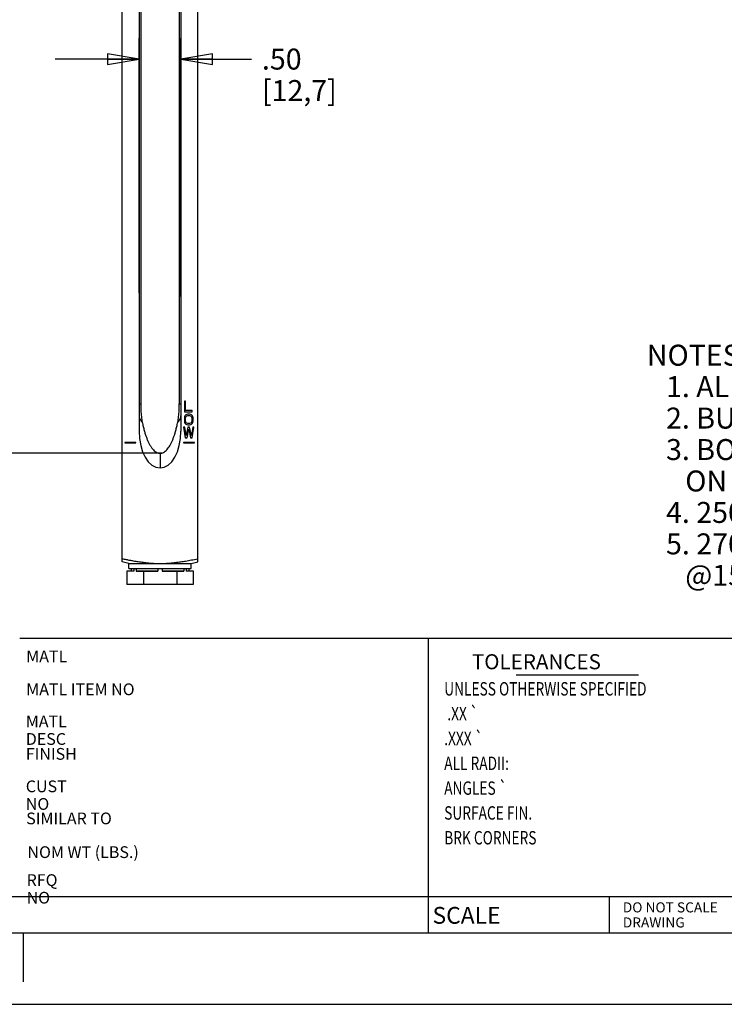
# Model space of a CAD drawing. Units: inches. Extents: x 0 to 17, y 0 to 11.
# Drawn here: x 8.5 to 12.7, y 0 to 5.9 of the extents above; entities that cross this region are included whole.
import ezdxf

# ---------------------------------------------------------------- set-up
doc = ezdxf.new("R2010")
doc.units = ezdxf.units.IN
doc.header["$LTSCALE"] = 0.935
doc.header["$MEASUREMENT"] = 0
doc.layers.get('0').update_dxf_attribs({"linetype": 'CONTINUOUS'})
for name, color, linetype in [('3_ALL_AXES', 7, 'CONTINUOUS'), ('5_ALL_CURVES', 7, 'CONTINUOUS'), ('5_ALL_FEATURES', 7, 'CONTINUOUS')]:
    doc.layers.add(name, color=color, linetype=linetype)
doc.styles.get("Standard").update_dxf_attribs({"font": 'txt', "width": 0.8})
doc.dimstyles.new('DIMSTYLE_2', dxfattribs={"dimtxt": 0.125, "dimasz": 0.1875, "dimexe": 0.18, "dimexo": 0.0625, "dimgap": 0.09, "dimtad": 0, "dimtih": 1, "dimtoh": 1, "dimlfac": 2, "dimzin": 4, "dimdsep": 46, "dimtxsty": 'STANDARD', "dimblk": 'CLOSED', "dimblk1": 'CLOSED', "dimblk2": 'CLOSED', "dimcen": 0.09, "dimadec": 0, "dimazin": 0, "dimtfac": 1, "dimtofl": 0, "dimtmove": 0, "dimatfit": 3, "dimldrblk": 'CLOSED', "dimfxl": 1, "dimtolj": 1, "dimtzin": 4, "dimarcsym": 0})

# ---------------------------------------------------------------- blocks, each defined once
blk = doc.blocks.new('_CLOSED')
at = {"color": 0, "linetype": 'BYBLOCK'}
for p, q in [((0, 0), (-1, 0.167)), ((-1, 0.167), (-1, -0.167)), ((-1, -0.167), (0, 0)), ((-1, 0), (0, 0))]:
    blk.add_line(p, q, dxfattribs=at)
blk = doc.blocks.new('*D4')
at = {"color": 2, "linetype": 'CONTINUOUS'}
for p, q in [((9.3263, 8.5358), (8.2705, 8.5358)), ((8.3955, 8.5358), (8.3955, 6.8804)), ((8.3955, 3.2858), (8.3955, 6.4429)), ((9.3286, 3.2858), (8.2705, 3.2858))]:
    blk.add_line(p, q, dxfattribs=at)
at = {"color": 2, "linetype": 'CONTINUOUS', "xscale": 0.1875, "yscale": 0.1875, "zscale": 0.1875}
for p, rotation in [((8.3955, 8.5358), 90), ((8.3955, 3.2858), 270)]:
    blk.add_blockref('_CLOSED', p, dxfattribs=dict(at, rotation=rotation))
at = {"color": 2, "linetype": 'CONTINUOUS', "insert": (8.2955, 6.8179), "char_height": 0.125, "width": 0.7, "attachment_point": 2, "line_spacing_factor": 0.9}
blk.add_mtext('10.50\\P[266,7]', dxfattribs=at)
blk = doc.blocks.new('*D7')
at = {"color": 2, "linetype": 'CONTINUOUS'}
for p, q in [((9.1923, 4.2419), (9.1923, 5.7616)), ((9.4423, 4.2214), (9.4423, 5.7616)), ((9.1923, 5.6366), (8.6923, 5.6366)), ((9.4423, 5.6366), (9.8623, 5.6366))]:
    blk.add_line(p, q, dxfattribs=at)
at = {"color": 2, "linetype": 'CONTINUOUS', "xscale": 0.1875, "yscale": 0.1875, "zscale": 0.1875}
blk.add_blockref('_CLOSED', (9.1923, 5.6366), dxfattribs=at)
at = {"color": 2, "linetype": 'CONTINUOUS', "xscale": 0.1875, "yscale": 0.1875, "zscale": 0.1875, "rotation": 180}
blk.add_blockref('_CLOSED', (9.4423, 5.6366), dxfattribs=at)
at = {"color": 2, "linetype": 'CONTINUOUS', "insert": (9.9248, 5.6991), "char_height": 0.125, "width": 0.6, "attachment_point": 1, "line_spacing_factor": 0.9}
blk.add_mtext('.50\\P[12,7]', dxfattribs=at)

msp = doc.modelspace()

# ---------------------------------------------------------------- linework, layer by layer
at = {"color": 7, "linetype": 'CONTINUOUS'}
for p, q in [((9.4702, 3.5958), (9.4623, 3.5958)), ((9.4623, 3.5958), (9.4623, 3.5333)), ((9.4702, 3.5413), (9.4702, 3.5958)), ((9.4623, 3.5333), (9.5092, 3.5333)), ((9.5092, 3.5413), (9.4702, 3.5413)), ((9.5092, 3.5333), (9.5092, 3.5413)), ((9.4636, 3.5037), (9.4623, 3.497)), ((9.4623, 3.497), (9.4623, 3.4771)), ((9.4623, 3.4771), (9.4636, 3.4704)), ((9.4662, 3.509), (9.4636, 3.5037)), ((9.4636, 3.4704), (9.4662, 3.4651)), ((9.4715, 3.5143), (9.4662, 3.509)), ((9.4662, 3.4651), (9.4715, 3.4598)), ((9.4702, 3.497), (9.4715, 3.5023)), ((9.4702, 3.4771), (9.4702, 3.497)), ((9.4715, 3.4718), (9.4702, 3.4771)), ((9.4767, 3.517), (9.4715, 3.5143)), ((9.4715, 3.5023), (9.4741, 3.5063)), ((9.4741, 3.4678), (9.4715, 3.4718)), ((9.4741, 3.5063), (9.478, 3.509)), ((9.478, 3.4651), (9.4741, 3.4678)), ((9.4832, 3.5183), (9.4767, 3.517)), ((9.478, 3.509), (9.4832, 3.5103)), ((9.4832, 3.4638), (9.478, 3.4651)), ((9.4936, 3.5183), (9.4832, 3.5183)), ((9.4832, 3.5103), (9.4936, 3.5103)), ((9.5001, 3.517), (9.4936, 3.5183)), ((9.4936, 3.5103), (9.4988, 3.509)), ((9.4988, 3.4651), (9.4936, 3.4638)), ((9.4988, 3.509), (9.5027, 3.5063)), ((9.5027, 3.4678), (9.4988, 3.4651)), ((9.5053, 3.5143), (9.5001, 3.517)), ((9.5027, 3.5063), (9.5053, 3.5023)), ((9.5053, 3.4718), (9.5027, 3.4678)), ((9.5105, 3.509), (9.5053, 3.5143)), ((9.5053, 3.5023), (9.5066, 3.497)), ((9.5066, 3.4771), (9.5053, 3.4718)), ((9.5053, 3.4598), (9.5105, 3.4651)), ((9.5066, 3.497), (9.5066, 3.4771)), ((9.5131, 3.5037), (9.5105, 3.509)), ((9.5105, 3.4651), (9.5131, 3.4704)), ((9.5144, 3.497), (9.5131, 3.5037)), ((9.5131, 3.4704), (9.5144, 3.4771)), ((9.5144, 3.4771), (9.5144, 3.497)), ((9.4652, 3.4408), (9.4573, 3.4408)), ((9.4573, 3.4408), (9.4678, 3.3783)), ((9.473, 3.3929), (9.4652, 3.4408)), ((9.4715, 3.4598), (9.4767, 3.4571)), ((9.4834, 3.4408), (9.473, 3.3929)), ((9.4767, 3.4571), (9.4832, 3.4558)), ((9.4782, 3.3783), (9.4886, 3.4288)), ((9.4936, 3.4638), (9.4832, 3.4638)), ((9.4832, 3.4558), (9.4936, 3.4558)), ((9.4938, 3.4408), (9.4834, 3.4408)), ((9.4886, 3.4288), (9.499, 3.3783)), ((9.4936, 3.4558), (9.5001, 3.4571)), ((9.5042, 3.3929), (9.4938, 3.4408)), ((9.5001, 3.4571), (9.5053, 3.4598)), ((9.512, 3.4408), (9.5042, 3.3929)), ((9.5094, 3.3783), (9.5198, 3.4408)), ((9.5198, 3.4408), (9.512, 3.4408)), ((9.173, 3.3507), (9.1073, 3.3507)), ((9.1073, 3.3507), (9.1073, 3.3483)), ((9.1073, 3.3483), (9.173, 3.3483)), ((9.173, 3.3483), (9.173, 3.3507)), ((9.523, 3.3507), (9.4573, 3.3507)), ((9.4573, 3.3507), (9.4573, 3.3483)), ((9.4573, 3.3483), (9.523, 3.3483)), ((9.4678, 3.3783), (9.4782, 3.3783)), ((9.499, 3.3783), (9.5094, 3.3783)), ((9.523, 3.3483), (9.523, 3.3507)), ((16.3854, 2.1807), (8.4813, 2.1807)), ((10.9177, 0.425), (10.9177, 2.1807)), ((5.9724, 0.6438), (16.3854, 0.6438)), ((11.9946, 0.6438), (11.9946, 0.425)), ((16.385, 0.425), (0.71, 0.425)), ((8.5014, 0.425), (8.5014, 0.1335)), ((0, 0), (17, 0))]:
    msp.add_line(p, q, dxfattribs=at)
at = {"color": 2, "linetype": 'CONTINUOUS'}
msp.add_line((12.1698, 1.9622), (11.4413, 1.9622), dxfattribs=at)
at = {"layer": '3_ALL_AXES', "color": 7, "linetype": 'CONTINUOUS'}
for p, q in [((9.1448, 2.5983), (9.1448, 2.5833)), ((9.1618, 2.5983), (9.1618, 2.5833)), ((9.1749, 2.5983), (9.1749, 2.5833)), ((9.3042, 2.5983), (9.3042, 2.5833)), ((9.3305, 2.5983), (9.3305, 2.5833)), ((9.4597, 2.5983), (9.4597, 2.5833)), ((9.4729, 2.5983), (9.4729, 2.5833)), ((9.4898, 2.5983), (9.4898, 2.5833)), ((9.1187, 2.5828), (9.1187, 2.5033)), ((9.1618, 2.5833), (9.1448, 2.5833)), ((9.1749, 2.5833), (9.3042, 2.5833)), ((9.218, 2.5828), (9.218, 2.5033)), ((9.3305, 2.5833), (9.4597, 2.5833)), ((9.4166, 2.5828), (9.4166, 2.5033)), ((9.4898, 2.5833), (9.4729, 2.5833)), ((9.5159, 2.5828), (9.5159, 2.5033))]:
    msp.add_line(p, q, dxfattribs=at)
for centre, radius, start, end in [((9.1751, -0.6127), 3.196, 90.54337, 91.01148), ((9.1689, -0.0114), 2.5947, 90.15582, 90.53077), ((9.1658, -0.3071), 2.8904, 88.96466, 89.81887), ((9.3225, -8.9768), 11.5601, 90.09055, 90.51769), ((9.3122, -8.9767), 11.56, 89.48231, 89.90945), ((9.4689, -0.3071), 2.8904, 90.18113, 91.03533), ((9.4658, -0.0114), 2.5947, 89.46923, 89.84419), ((9.4614, -0.4767), 3.0601, 88.97817, 89.46709)]:
    msp.add_arc(centre, radius, start, end, dxfattribs=at)
at = {"layer": '5_ALL_CURVES', "color": 40, "linetype": 'CONTINUOUS'}
msp.add_line((9.3173, 3.2859), (9.3173, 3.1983), dxfattribs=at)
at = {"layer": '5_ALL_FEATURES', "color": 7, "linetype": 'CONTINUOUS'}
for p, q in [((9.0923, 2.639), (9.0923, 9.1826)), ((9.5423, 2.639), (9.5423, 9.1826)), ((9.1923, 8.4035), (9.1923, 3.4181)), ((9.4423, 8.4035), (9.4423, 3.4181)), ((9.2023, 8.2416), (9.2023, 3.58)), ((9.4324, 8.2416), (9.4324, 3.58)), ((9.1923, 3.58), (9.2023, 3.58)), ((9.4324, 3.58), (9.4423, 3.58)), ((9.1323, 2.6283), (9.0918, 2.6392)), ((9.1323, 2.6283), (9.5023, 2.6283)), ((9.1323, 2.5983), (9.1323, 2.6283)), ((9.1323, 2.5983), (9.5023, 2.5983)), ((9.5023, 2.6283), (9.5429, 2.6392)), ((9.5023, 2.5983), (9.5023, 2.6283)), ((9.5159, 2.5033), (9.1187, 2.5033))]:
    msp.add_line(p, q, dxfattribs=at)
msp.add_ellipse((9.3173, 3.4181), major_axis=(0, -0.2198), ratio=0.568721, start_param=-1.570796, end_param=1.570796, dxfattribs=at)
for points, knots in [([(9.2023, 3.58), (9.2023, 3.567), (9.2029, 3.5418), (9.2057, 3.5055), (9.2092, 3.4822), (9.2114, 3.4712)], [0, 0, 0, 0, 0.356997, 0.69106, 1, 1, 1, 1]), ([(9.4233, 3.4712), (9.4255, 3.4822), (9.4289, 3.5055), (9.4318, 3.5418), (9.4324, 3.567), (9.4324, 3.58)], [0, 0, 0, 0, 0.30894, 0.643003, 1, 1, 1, 1]), ([(9.1923, 3.5089), (9.1923, 3.5045), (9.1939, 3.4952), (9.2007, 3.4822), (9.2075, 3.4747), (9.2114, 3.4712)], [0, 0, 0, 0, 0.307735, 0.636162, 1, 1, 1, 1]), ([(9.2114, 3.4712), (9.2132, 3.4624), (9.2168, 3.4458), (9.2228, 3.4223), (9.2291, 3.401), (9.2358, 3.3814), (9.243, 3.3632), (9.2508, 3.3462), (9.2592, 3.3309), (9.2681, 3.3175), (9.2774, 3.3062), (9.2871, 3.2972), (9.2971, 3.2906), (9.3075, 3.2865), (9.3183, 3.2853), (9.329, 3.2871), (9.3391, 3.2914), (9.3487, 3.2981), (9.3581, 3.3071), (9.367, 3.3182), (9.3756, 3.3312), (9.3837, 3.346), (9.3914, 3.3626), (9.3986, 3.3807), (9.4054, 3.4003), (9.4118, 3.4218), (9.4178, 3.4456), (9.4215, 3.4624), (9.4233, 3.4712)], [0, 0, 0, 0, 0.059484, 0.112985, 0.161709, 0.207148, 0.250655, 0.292246, 0.33112, 0.366911, 0.399306, 0.428299, 0.45426, 0.478415, 0.502318, 0.525779, 0.549365, 0.574964, 0.603579, 0.635126, 0.669601, 0.707105, 0.747674, 0.790891, 0.836645, 0.885962, 0.94005, 1, 1, 1, 1]), ([(9.4233, 3.4712), (9.4272, 3.4747), (9.434, 3.4822), (9.4408, 3.4952), (9.4423, 3.5045), (9.4423, 3.5089)], [0, 0, 0, 0, 0.363838, 0.692265, 1, 1, 1, 1]), ([(9.0923, 2.6572), (9.1, 2.6556), (9.1147, 2.6527), (9.1361, 2.6486), (9.1499, 2.6461), (9.1566, 2.6449)], [0, 0, 0, 0, 0.356239, 0.688865, 1, 1, 1, 1]), ([(9.1566, 2.6449), (9.167, 2.6431), (9.1871, 2.6398), (9.2164, 2.6357), (9.2446, 2.6325), (9.2723, 2.6302), (9.3001, 2.629), (9.3279, 2.6289), (9.3557, 2.6298), (9.3834, 2.6319), (9.4114, 2.6348), (9.4404, 2.6387), (9.4714, 2.6436), (9.5056, 2.6498), (9.5296, 2.6546), (9.5423, 2.6572)], [0, 0, 0, 0, 0.081435, 0.156627, 0.228753, 0.299999, 0.371443, 0.443146, 0.514646, 0.58582, 0.657502, 0.731634, 0.811232, 0.899814, 1, 1, 1, 1])]:
    msp.add_open_spline(points, degree=3, knots=knots, dxfattribs=at)

# ---------------------------------------------------------------- texts
at = {"color": 2, "linetype": 'CONTINUOUS', "attachment_point": 1}
for s, insert, char_height, width, line_spacing_factor in [('NOTES:\\P   1. ALUMINUM CONSTRUCTION\\P   2. BUNA N SEALS\\P   3. BOROSILICATE GLASS WITH REDLINE\\P      ON WHITE BACKGROUND\\P   4. 250\\Fgdt;{\\Fgdt;~}\\Ftxt;F (121.1\\Fgdt;{\\Fgdt;~}\\Ftxt;C) MAX TEMPERATURE\\P   5. 270 PSI (1.86 MPa) MAX PRESSURE\\P      @150\\Fgdt;{\\Fgdt;~}\\Ftxt;F (65.6\\Fgdt;{\\Fgdt;~}\\Ftxt;C) AND NO CORROSION', (12.2195, 3.9334), 0.125, 3.766667, 0.9), ('MATL', (8.5196, 2.1095), 0.07, 0.224, 0.9), ('      TOLERANCES\\P\\H0.08;{\\W0.75;UNLESS OTHERWISE SPECIFIED}\\P{\\W0.7; }\\P{\\W0.75; .XX }\\Fgdt;{\\W0.75;{\\Fgdt;`}}\\P\\Ftxt;{\\W0.75;.XXX }\\Fgdt;{\\W0.75;{\\Fgdt;`}}\\P\\Ftxt;{\\W0.75;ALL RADII: }\\P{\\W0.75;ANGLES }\\Fgdt;{\\W0.75;{\\Fgdt;`}}\\P\\Ftxt;{\\W0.75;SURFACE FIN. }\\P{\\W0.75;BRK CORNERS}', (11.0117, 2.0879), 0.09, 1.56, 1.11), ('MATL ITEM NO', (8.5196, 1.9134), 0.07, 0.672, 0.9), ('MATL DESC', (8.5171, 1.7221), 0.07, 0.504, 0.9), ('FINISH', (8.5171, 1.5284), 0.07, 0.336, 0.9), ('CUST NO', (8.5171, 1.3347), 0.07, 0.392, 0.9), ('SIMILAR TO', (8.5196, 1.1435), 0.07, 0.56, 0.9), ('NOM WT (LBS.)', (8.5269, 0.9424), 0.07, 0.728, 0.9), ('RFQ NO', (8.522, 0.7757), 0.07, 0.336, 0.9), ('DO NOT SCALE\\PDRAWING', (12.0764, 0.6081), 0.06, 0.576, 0.9), ('SCALE', (10.9419, 0.5805), 0.1, 0.4, 0.9)]:
    msp.add_mtext(s, dxfattribs=dict(at, insert=insert, char_height=char_height, width=width, line_spacing_factor=line_spacing_factor))

# ---------------------------------------------------------------- dimensions: what is measured, and where the dimension line sits
at = {"color": 2, "linetype": 'CONTINUOUS'}
for base, p1, p2, angle, picture, middle in [((8.3955, 3.2858), (9.3263, 8.5358), (9.3286, 3.2858), 270, '*D4', (8.2455, 6.6617)), ((9.1923, 5.6366), (9.4423, 4.2214), (9.1923, 4.2419), 180, '*D7', (10.2248, 5.5429))]:
    dim = msp.add_linear_dim(base=base, p1=p1, p2=p2, angle=angle, dimstyle='DIMSTYLE_2', dxfattribs=at)
    dim.commit()
    dim.dimension.update_dxf_attribs({"geometry": picture, "text_midpoint": middle, "dimtype": 160})

doc.saveas('drawing.dxf')
